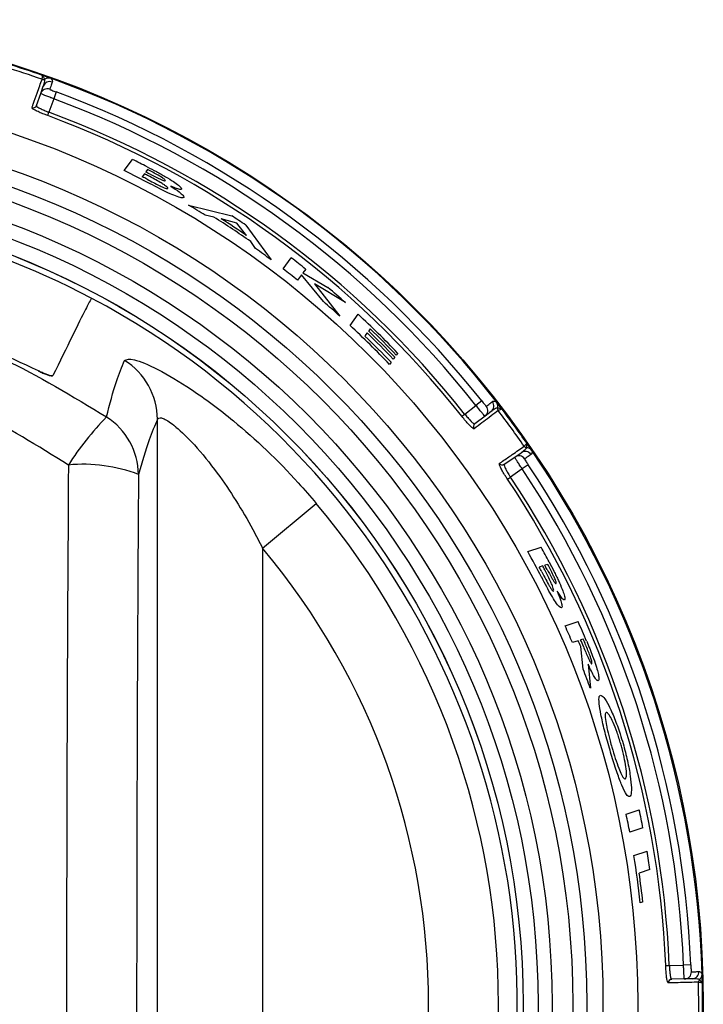
# Model space of a CAD drawing. Units: inches. Extents: x -57 to 97, y -24 to 46.
# Drawn here: x 0 to 1, y 9 to 10 of the extents above; entities that cross this region are included whole.
import ezdxf

# ---------------------------------------------------------------- set-up
doc = ezdxf.new("R2010")
doc.units = ezdxf.units.IN
doc.header["$MEASUREMENT"] = 0

msp = doc.modelspace()

# ---------------------------------------------------------------- linework, layer by layer
at = {"color": 7, "linetype": 'Continuous', "lineweight": 25}
for p, q in [((0.3045, 10.0614), (0.3045, 10.0614)), ((0.3085, 10.0619), (0.3087, 10.0618)), ((0.3026, 10.0412), (0.3062, 10.0515)), ((0.2965, 10.024), (0.3026, 10.0412)), ((0.3212, 10.0337), (0.3144, 10.0145)), ((0.3247, 10.0434), (0.3212, 10.0337)), ((0.3126, 10.0097), (0.3144, 10.0145)), ((0.4216, 9.9314), (0.4332, 9.9474)), ((0.4504, 9.9268), (0.4473, 9.9226)), ((0.4548, 9.9328), (0.4523, 9.9294)), ((0.5132, 9.8822), (0.5746, 9.8671)), ((0.5491, 9.8652), (0.537, 9.8678)), ((0.5817, 9.8564), (0.5595, 9.8628)), ((0.5957, 9.8388), (0.5817, 9.8564)), ((0.5947, 9.8538), (0.6309, 9.8042)), ((0.6085, 9.8205), (0.6017, 9.8303)), ((0.6479, 9.7913), (0.6594, 9.8071)), ((0.6739, 9.7829), (0.6684, 9.7752)), ((0.7051, 9.7448), (0.6739, 9.7829)), ((0.6799, 9.791), (0.676, 9.7857)), ((0.676, 9.7857), (0.7116, 9.7648)), ((0.6923, 9.7702), (0.7287, 9.724)), ((0.7365, 9.7432), (0.6923, 9.7702)), ((0.7432, 9.7107), (0.7547, 9.7266)), ((0.7675, 9.7), (0.7643, 9.6957)), ((0.7718, 9.7059), (0.7696, 9.7029)), ((0.8109, 9.6713), (0.8089, 9.6686)), ((0.8014, 9.6583), (0.7993, 9.6553)), ((0.8067, 9.6656), (0.8046, 9.6627)), ((0.9063, 9.5845), (0.9224, 9.5969)), ((0.9305, 9.6033), (0.9224, 9.5969)), ((0.9023, 9.5813), (0.9063, 9.5845)), ((0.944, 9.5882), (0.9353, 9.5816)), ((0.953, 9.5937), (0.9531, 9.5936)), ((0.954, 9.5895), (0.9539, 9.5896)), ((0.4688, 7.9098), (0.4688, 9.577)), ((0.9353, 9.5816), (0.9208, 9.5704)), ((0.9777, 9.5232), (0.9867, 9.5294)), ((0.991, 9.5385), (0.991, 9.5385)), ((0.9946, 9.5364), (0.9947, 9.5363)), ((0.9626, 9.5129), (0.9777, 9.5232)), ((0.9883, 9.5063), (0.9715, 9.4947)), ((0.9968, 9.512), (0.9883, 9.5063)), ((0.9672, 9.4919), (0.9715, 9.4947)), ((0.6186, 9.3933), (0.6949, 9.4572)), ((0.6186, 9.3933), (0.6186, 8.0935)), ((0.9962, 9.3885), (1.0151, 9.3946)), ((1.0174, 9.368), (1.0124, 9.3664)), ((1.0245, 9.3703), (1.0205, 9.369)), ((1.0493, 9.2827), (1.0679, 9.2888)), ((1.0681, 9.2615), (1.0597, 9.2588)), ((1.0751, 9.2638), (1.0714, 9.2626)), ((1.0751, 9.2209), (1.0715, 9.2533)), ((1.0821, 9.228), (1.0852, 9.1939)), ((1.1363, 9.0143), (1.1549, 9.0204)), ((1.1601, 8.9947), (1.1414, 8.9886)), ((1.1472, 8.9554), (1.166, 8.9615)), ((1.17, 8.9355), (1.1547, 8.9305)), ((1.16, 8.8893), (1.1564, 8.8881)), ((1.1925, 8.7987), (1.1976, 8.7989)), ((1.1976, 8.7989), (1.2179, 8.7994)), ((1.2282, 8.7998), (1.2179, 8.7994)), ((1.2194, 8.7795), (1.201, 8.779)), ((1.2302, 8.7797), (1.2194, 8.7795)), ((1.2391, 8.775), (1.2391, 8.775)), ((1.2408, 8.7788), (1.2408, 8.7787))]:
    msp.add_line(p, q, dxfattribs=at)
for radius in [1.403, 1.3096, 1.2602, 1.2371, 1.2172, 1.1877, 1.1677, 1.1465, 1.1464]:
    msp.add_circle((-0.157, 8.7434), radius, dxfattribs=at)
for centre, radius, start, end in [((-0.157, 8.7434), 1.3965, 70.7055, 72.9511), ((-0.157, 8.7434), 1.402, 70.7581, 72.8983), ((0.306, 10.0662), 0.00498, 251.4439, 300.0479), ((0.3061, 10.0661), 0.005, 250.6874, 300.4642), ((-0.157, 8.7434), 1.402, 70.2457, 70.7581), ((-0.157, 8.7434), 1.402, 37.7543, 70.2457), ((0.312, 10.0379), 0.00999, 70.0532, 160.4682), ((0.3157, 10.0482), 0.01, 70.0755, 160.4879), ((-0.157, 8.7434), 1.376, 38.3324, 69.6676), ((-0.157, 8.7434), 1.3864, 38.3324, 69.6676), ((0.2918, 10.0256), 0.00498, 250.516, 340.3071), ((-0.157, 8.7434), 1.3506, 38.3449, 69.6551), ((-0.157, 8.7434), 1.3557, 38.3449, 69.6551), ((-0.157, 8.7434), 1.3408, 62.8806, 63.8856), ((-0.157, 8.7434), 1.3213, 62.2442, 64.0329), ((-0.157, 8.7434), 1.325, 62.5383, 62.8657), ((-0.157, 8.7434), 1.3301, 62.5609, 62.8314), ((-0.157, 8.7434), 1.3333, 62.5096, 62.8097), ((-0.157, 8.7434), 1.3375, 62.429, 62.7822), ((-0.157, 8.7434), 1.1381, 62.1513, 117.8487), ((-0.157, 8.7434), 1.138, 62.1478, 117.8522), ((-0.157, 8.7434), 1.3213, 58.3157, 59.5226), ((-0.157, 8.7434), 1.3255, 55.0846, 57.8144), ((-0.157, 8.7434), 1.3408, 55.9042, 56.9352), ((-0.157, 8.7434), 1.3291, 55.5057, 57.3782), ((-0.157, 8.7434), 1.3213, 53.3963, 54.6), ((-0.157, 8.7434), 1.3408, 51.3813, 52.4926), ((-0.157, 8.7434), 1.3213, 51.3426, 52.4704), ((-0.157, 8.7434), 1.3408, 48.2154, 49.6228), ((-0.157, 8.7434), 1.1381, 117.8487, 62.1513), ((-0.157, 8.7434), 1.3213, 47.911, 49.2742), ((-0.157, 8.7434), 1.3408, 43.7921, 47.1616), ((-0.157, 8.7434), 1.3213, 43.6399, 47.0602), ((-0.157, 8.7434), 1.325, 43.6688, 45.9459), ((-0.157, 8.7434), 1.3303, 43.7109, 45.9786), ((-0.157, 8.7434), 1.3338, 43.738, 45.9997), ((-0.157, 8.7434), 1.3375, 43.7664, 46.0217), ((0.3689, 9.5762), 0.0999, 0.4526, 57.9684), ((0.9379, 9.5961), 0.01, 307.5121, 37.9245), ((-0.157, 8.7434), 1.402, 37.2419, 37.7543), ((0.9292, 9.5895), 0.00999, 307.5318, 37.9468), ((0.9579, 9.5926), 0.005, 167.5358, 217.3126), ((0.958, 9.5925), 0.00498, 167.9521, 216.5561), ((-0.157, 8.7434), 1.3965, 34.7055, 37.2945), ((-0.157, 8.7434), 1.402, 34.7581, 37.2419), ((0.702, 9.2827), 0.4267, 135.7727, 147.5161), ((0.343, 9.4969), 0.0989, 0.8304, 57.4445), ((0.9238, 9.5665), 0.00498, 127.6929, 217.484), ((-0.157, 8.7434), 1.402, 34.2457, 34.7581), ((0.9923, 9.5212), 0.01, 34.0755, 124.4879), ((0.9952, 9.5413), 0.005, 214.6874, 264.4642), ((0.9951, 9.5414), 0.00498, 215.4439, 264.0479), ((-0.157, 8.7434), 1.402, 1.7543, 34.2457), ((0.3634, 9.2931), 0.2198, 69.0522, 95.5603), ((0.9598, 9.517), 0.00498, 214.516, 304.3071), ((0.9833, 9.515), 0.00999, 34.0532, 124.4682), ((-0.157, 8.7434), 1.376, 2.3324, 33.6676), ((-0.157, 8.7434), 1.3864, 2.3324, 33.6676), ((-0.157, 8.7434), 1.3506, 2.3449, 33.6551), ((-0.157, 8.7434), 1.3557, 2.3449, 33.6551), ((-0.157, 8.7434), 1.1114, 320.0383, 39.9617), ((-0.157, 8.7434), 1.0118, 320.0383, 39.9617), ((-0.157, 8.7434), 1.3213, 27.4255, 29.2205), ((-0.157, 8.7434), 1.3408, 28.0467, 29.0554), ((-0.157, 8.7434), 1.325, 27.7172, 28.0457), ((-0.157, 8.7434), 1.3301, 27.7354, 28.0068), ((-0.157, 8.7434), 1.3333, 27.6811, 27.9822), ((-0.157, 8.7434), 1.3375, 27.5966, 27.9509), ((-0.157, 8.7434), 1.3408, 22.7005, 24.0002), ((-0.157, 8.7434), 1.3213, 22.9568, 24.089), ((-0.157, 8.7434), 1.3301, 22.5429, 22.9241), ((-0.157, 8.7434), 1.3336, 22.4748, 22.9112), ((-0.157, 8.7434), 1.3375, 22.5165, 22.8968), ((-0.157, 8.7434), 1.3213, 19.9323, 21.1863), ((-0.157, 8.7434), 1.3213, 10.6952, 11.83), ((-0.157, 8.7434), 1.3408, 10.8019, 11.92), ((-0.157, 8.7434), 1.3213, 6.2867, 9.2318), ((-0.157, 8.7434), 1.3408, 8.2351, 9.3602), ((-0.157, 8.7434), 1.325, 6.3194, 8.1173), ((1.2191, 8.7894), 0.00999, 271.5318, 1.9468), ((1.23, 8.7897), 0.01, 271.5121, 1.9245), ((-0.157, 8.7434), 1.402, 1.2419, 1.7543), ((1.2012, 8.774), 0.00498, 91.6929, 181.484), ((1.2441, 8.7751), 0.005, 131.5358, 181.3126), ((1.2441, 8.775), 0.00498, 131.9521, 180.5561), ((-0.157, 8.7434), 1.3965, 358.7055, 1.2945), ((-0.157, 8.7434), 1.402, 358.7581, 1.2419)]:
    msp.add_arc(centre, radius, start, end, dxfattribs=at)
for centre, major_axis, ratio in [((0.6327, 8.7434), (0, 5.6958), 0.051488), ((0.7325, 8.7434), (0, 5.5958), 0.052408)]:
    msp.add_ellipse(centre, major_axis=major_axis, ratio=ratio, start_param=1.435474, end_param=1.706118, dxfattribs=at)
for points, knots in [([(0.2901, 10.0209), (0.2903, 10.0213), (0.2909, 10.0231), (0.2935, 10.0305), (0.2988, 10.0454), (0.3023, 10.0553), (0.3045, 10.0614)], [0, 0, 0, 0, 0.021591, 0.107957, 0.453428, 1, 1, 1, 1]), ([(0.305, 10.067), (0.305, 10.067), (0.3049, 10.066), (0.3046, 10.0642), (0.3044, 10.0623), (0.3044, 10.0616), (0.3044, 10.0615), (0.3045, 10.0614)], [0, 0, 0, 0, 0.011936, 0.332123, 0.650542, 0.957637, 1, 1, 1, 1]), ([(0.305, 10.067), (0.3051, 10.067), (0.3055, 10.0661), (0.3064, 10.0644), (0.3077, 10.0626), (0.3083, 10.062), (0.3085, 10.0619), (0.3085, 10.0619)], [0, 0, 0, 0, 0.012202, 0.332313, 0.650979, 0.95779, 1, 1, 1, 1]), ([(0.3062, 10.0515), (0.3065, 10.0521), (0.3075, 10.0553), (0.3084, 10.0587), (0.3086, 10.0614), (0.3087, 10.0618)], [0, 0, 0, 0, 0.170934, 0.854904, 1, 1, 1, 1]), ([(0.3169, 10.0629), (0.3168, 10.0629), (0.3167, 10.0629), (0.3153, 10.0633), (0.3132, 10.0635), (0.3105, 10.0628), (0.3092, 10.0621), (0.3087, 10.0618)], [0, 0, 0, 0, 0.011201, 0.072634, 0.574636, 0.842096, 1, 1, 1, 1]), ([(0.3169, 10.0629), (0.3172, 10.0625), (0.3189, 10.0609), (0.3195, 10.0592), (0.3191, 10.0578), (0.3191, 10.0576)], [0, 0, 0, 0, 0.17904, 0.83582, 1, 1, 1, 1]), ([(0.3191, 10.0576), (0.319, 10.0574), (0.3187, 10.0565), (0.3177, 10.0535), (0.3164, 10.0499), (0.3154, 10.0473)], [0, 0, 0, 0, 0.069533, 0.347666, 1, 1, 1, 1]), ([(0.3154, 10.0473), (0.3155, 10.0472), (0.3157, 10.047), (0.3173, 10.0463), (0.3197, 10.0453), (0.3223, 10.0443), (0.324, 10.0437), (0.3247, 10.0434)], [0, 0, 0, 0, 0.214111, 0.428517, 0.643389, 0.858687, 1, 1, 1, 1]), ([(0.3212, 10.0337), (0.3198, 10.0342), (0.3163, 10.0355), (0.311, 10.0375), (0.3063, 10.0394), (0.3031, 10.0408), (0.3028, 10.0411), (0.3026, 10.0412)], [0, 0, 0, 0, 0.14086, 0.355652, 0.570438, 0.785217, 1, 1, 1, 1]), ([(0.3126, 10.0097), (0.3109, 10.0104), (0.3066, 10.012), (0.3001, 10.0147), (0.2944, 10.0175), (0.2906, 10.0197), (0.2903, 10.0205), (0.2901, 10.0209)], [0, 0, 0, 0, 0.138211, 0.352803, 0.568147, 0.784008, 1, 1, 1, 1]), ([(0.2965, 10.024), (0.2966, 10.0236), (0.2968, 10.0229), (0.2998, 10.0209), (0.3044, 10.0186), (0.3096, 10.0164), (0.313, 10.0151), (0.3144, 10.0145)], [0, 0, 0, 0, 0.21585, 0.431629, 0.646995, 0.8617, 1, 1, 1, 1]), ([(0.4542, 9.9368), (0.4586, 9.9345), (0.4653, 9.9311), (0.474, 9.9263), (0.4783, 9.9239), (0.4804, 9.9227)], [0, 0, 0, 0, 0.497131, 0.747555, 1, 1, 1, 1]), ([(0.4835, 9.906), (0.4835, 9.9064), (0.4835, 9.907), (0.4812, 9.9091), (0.4777, 9.9116), (0.4694, 9.9167), (0.4617, 9.9208), (0.4559, 9.9239)], [0, 0, 0, 0, 0.155556, 0.28138, 0.406661, 0.555518, 1, 1, 1, 1]), ([(0.4585, 9.9262), (0.4624, 9.9242), (0.4678, 9.9214), (0.4743, 9.9185), (0.4778, 9.9172), (0.4796, 9.9168), (0.48, 9.9171), (0.4801, 9.9172)], [0, 0, 0, 0, 0.400214, 0.56637, 0.733707, 0.890472, 1, 1, 1, 1]), ([(0.4801, 9.9172), (0.4801, 9.9175), (0.4801, 9.918), (0.4778, 9.9198), (0.4745, 9.9221), (0.4691, 9.9253), (0.4647, 9.9276), (0.4621, 9.929)], [0, 0, 0, 0, 0.201964, 0.349664, 0.497244, 0.70257, 1, 1, 1, 1]), ([(0.4804, 9.9227), (0.4844, 9.9203), (0.4916, 9.916), (0.4992, 9.9103), (0.5034, 9.9064), (0.5033, 9.9053), (0.5033, 9.9048)], [0, 0, 0, 0, 0.291492, 0.536843, 0.782956, 1, 1, 1, 1]), ([(0.4541, 9.9191), (0.4571, 9.9175), (0.4629, 9.9145), (0.4705, 9.9106), (0.4764, 9.9078), (0.4802, 9.9063), (0.4827, 9.9056), (0.4832, 9.9059), (0.4835, 9.906)], [0, 0, 0, 0, 0.248293, 0.481442, 0.630034, 0.749587, 0.869449, 1, 1, 1, 1]), ([(0.5062, 9.8931), (0.5053, 9.8927), (0.5036, 9.8921), (0.4952, 9.8948), (0.4844, 9.8994), (0.4716, 9.9058), (0.463, 9.9103), (0.4584, 9.9127)], [0, 0, 0, 0, 0.2053665, 0.412182, 0.608783, 0.7914844, 1, 1, 1, 1]), ([(0.4879, 9.9092), (0.4922, 9.9063), (0.4996, 9.9014), (0.5054, 9.8962), (0.5066, 9.894), (0.5063, 9.8933), (0.5062, 9.8931)], [0, 0, 0, 0, 0.379114, 0.6382, 0.896779, 1, 1, 1, 1]), ([(0.5033, 9.9048), (0.5026, 9.9046), (0.5014, 9.9041), (0.4952, 9.9061), (0.4901, 9.9083), (0.4879, 9.9092)], [0, 0, 0, 0, 0.359001, 0.721601, 1, 1, 1, 1]), ([(-0.7102, 9.5803), (-0.6795, 9.5998), (-0.6015, 9.6492), (-0.4635, 9.7065), (-0.3163, 9.7417), (-0.1833, 9.7529), (-0.0512, 9.7488), (0.0951, 9.7223), (0.253, 9.6678), (0.348, 9.6098), (0.3963, 9.5803)], [0, 0, 0, 0, 0.092908, 0.23617, 0.37942, 0.477736, 0.576052, 0.715891, 0.85574, 1, 1, 1, 1]), ([(0.2995, 9.646), (0.2533, 9.6676), (0.1596, 9.7111), (0.0055, 9.7485), (-0.1573, 9.7627), (-0.3185, 9.7487), (-0.4734, 9.7111), (-0.5664, 9.6679), (-0.6135, 9.646)], [0, 0, 0, 0, 0.1612837, 0.3266255, 0.4986885, 0.675831, 0.8359202, 1, 1, 1, 1]), ([(0.3747, 9.7496), (0.3722, 9.7447), (0.3658, 9.7325), (0.3489, 9.6984), (0.3297, 9.6591), (0.3201, 9.6393)], [0, 0, 0, 0, 0.249589, 0.624365, 1, 1, 1, 1]), ([(0.3421, 9.5118), (0.2986, 9.5389), (0.2132, 9.5923), (0.0706, 9.6425), (-0.0955, 9.6732), (-0.2671, 9.6685), (-0.4337, 9.6279), (-0.5582, 9.5752), (-0.6284, 9.5297), (-0.656, 9.5118)], [0, 0, 0, 0, 0.144663, 0.284469, 0.424256, 0.620205, 0.763485, 0.906788, 1, 1, 1, 1]), ([(0.3963, 9.5803), (0.4009, 9.5982), (0.4092, 9.63), (0.418, 9.6515), (0.4219, 9.6609)], [0, 0, 0, 0, 0.565402, 1, 1, 1, 1]), ([(0.4219, 9.6609), (0.4252, 9.6623), (0.4319, 9.665), (0.4681, 9.6497), (0.5183, 9.6201), (0.5887, 9.5676), (0.6498, 9.5097), (0.6865, 9.467), (0.6949, 9.4572)], [0, 0, 0, 0, 0.150746, 0.304143, 0.462043, 0.638835, 0.917126, 1, 1, 1, 1]), ([(0.32, 9.6395), (0.3196, 9.6392), (0.3189, 9.6387), (0.3153, 9.6393), (0.3104, 9.641), (0.3049, 9.6433), (0.3012, 9.6452), (0.2995, 9.646)], [0, 0, 0, 0, 0.208598, 0.417261, 0.624263, 0.829241, 1, 1, 1, 1]), ([(0.2997, 9.6458), (0.3017, 9.6448), (0.3057, 9.6428), (0.3114, 9.6405), (0.316, 9.639), (0.3191, 9.6386), (0.3198, 9.6391), (0.3201, 9.6393)], [0, 0, 0, 0, 0.204521, 0.409045, 0.61366, 0.81954, 1, 1, 1, 1]), ([(0.9353, 9.5816), (0.9352, 9.5816), (0.9349, 9.5817), (0.9333, 9.5835), (0.9304, 9.5869), (0.9266, 9.5916), (0.9238, 9.5951), (0.9224, 9.5969)], [0, 0, 0, 0, 0.1408545, 0.3556463, 0.5704345, 0.7852156, 1, 1, 1, 1]), ([(0.9305, 9.6033), (0.9312, 9.6024), (0.9326, 9.6006), (0.9346, 9.5983), (0.9361, 9.5966), (0.9369, 9.5957), (0.9371, 9.5956), (0.9371, 9.5956)], [0, 0, 0, 0, 0.215451, 0.430609, 0.645316, 0.859602, 1, 1, 1, 1]), ([(0.9371, 9.5956), (0.9374, 9.5958), (0.9386, 9.5968), (0.9419, 9.5993), (0.9442, 9.601), (0.9458, 9.6023)], [0, 0, 0, 0, 0.069533, 0.347666, 1, 1, 1, 1]), ([(0.9458, 9.6023), (0.946, 9.6024), (0.9472, 9.6032), (0.949, 9.6032), (0.951, 9.602), (0.9515, 9.6018)], [0, 0, 0, 0, 0.16418, 0.82096, 1, 1, 1, 1]), ([(0.953, 9.5937), (0.9531, 9.5942), (0.9534, 9.5958), (0.9532, 9.5985), (0.9524, 9.6005), (0.9516, 9.6016), (0.9515, 9.6018), (0.9515, 9.6018)], [0, 0, 0, 0, 0.1579037, 0.425364, 0.9273659, 0.9887991, 1, 1, 1, 1]), ([(0.9063, 9.5845), (0.9077, 9.5827), (0.9106, 9.5793), (0.9146, 9.5748), (0.9179, 9.5717), (0.92, 9.5702), (0.9205, 9.5703), (0.9208, 9.5704)], [0, 0, 0, 0, 0.213982, 0.428043, 0.642524, 0.85765, 1, 1, 1, 1]), ([(0.9539, 9.5896), (0.9539, 9.5895), (0.9531, 9.5889), (0.9492, 9.586), (0.9394, 9.5784), (0.9273, 9.5692), (0.9199, 9.5634)], [0, 0, 0, 0, 0.00559, 0.091955, 0.437427, 1, 1, 1, 1]), ([(0.953, 9.5937), (0.9526, 9.5935), (0.9502, 9.5924), (0.9472, 9.5906), (0.9445, 9.5886), (0.944, 9.5882)], [0, 0, 0, 0, 0.1450964, 0.8290656, 1, 1, 1, 1]), ([(0.9591, 9.5918), (0.9591, 9.5919), (0.958, 9.592), (0.9561, 9.5923), (0.9541, 9.593), (0.9533, 9.5934), (0.9531, 9.5935), (0.9531, 9.5936)], [0, 0, 0, 0, 0.0122017, 0.3323132, 0.6509789, 0.9577896, 1, 1, 1, 1]), ([(0.9591, 9.5918), (0.9591, 9.5918), (0.9582, 9.5914), (0.9565, 9.5906), (0.9547, 9.5898), (0.9541, 9.5896), (0.954, 9.5895), (0.954, 9.5895)], [0, 0, 0, 0, 0.011936, 0.332123, 0.650542, 0.957637, 1, 1, 1, 1]), ([(0.4688, 9.577), (0.4649, 9.5678), (0.4559, 9.5467), (0.447, 9.5158), (0.4419, 9.4983)], [0, 0, 0, 0, 0.434638, 1, 1, 1, 1]), ([(0.4688, 9.577), (0.4701, 9.5784), (0.4717, 9.5801), (0.4796, 9.5774), (0.4869, 9.5728), (0.5019, 9.5606), (0.5232, 9.5399), (0.5623, 9.4912), (0.5948, 9.4395), (0.614, 9.4022), (0.6186, 9.3933)], [0, 0, 0, 0, 0.109219, 0.133504, 0.249718, 0.27056, 0.419109, 0.59809, 0.904323, 1, 1, 1, 1]), ([(0.9199, 9.5634), (0.9196, 9.5634), (0.919, 9.5633), (0.9165, 9.5652), (0.9125, 9.5692), (0.9075, 9.5748), (0.904, 9.5791), (0.9023, 9.5813)], [0, 0, 0, 0, 0.142447, 0.357682, 0.57218, 0.786155, 1, 1, 1, 1]), ([(0.9948, 9.5427), (0.9948, 9.5427), (0.9941, 9.5419), (0.9928, 9.5406), (0.9915, 9.5392), (0.9911, 9.5386), (0.991, 9.5385), (0.991, 9.5385)], [0, 0, 0, 0, 0.011936, 0.332123, 0.650542, 0.957637, 1, 1, 1, 1]), ([(0.9948, 9.5427), (0.9948, 9.5426), (0.9946, 9.5416), (0.9944, 9.5397), (0.9943, 9.5375), (0.9945, 9.5367), (0.9946, 9.5365), (0.9946, 9.5364)], [0, 0, 0, 0, 0.0122017, 0.3323132, 0.6509789, 0.9577896, 1, 1, 1, 1]), ([(0.9557, 9.5141), (0.956, 9.5144), (0.9576, 9.5155), (0.9641, 9.5199), (0.977, 9.5288), (0.9857, 9.5348), (0.991, 9.5385)], [0, 0, 0, 0, 0.021591, 0.107957, 0.453428, 1, 1, 1, 1]), ([(0.9867, 9.5294), (0.9872, 9.5298), (0.9899, 9.5317), (0.9926, 9.534), (0.9944, 9.536), (0.9947, 9.5363)], [0, 0, 0, 0, 0.170934, 0.854904, 1, 1, 1, 1]), ([(1.0006, 9.5268), (1.0004, 9.5267), (0.9996, 9.5261), (0.9971, 9.5244), (0.9939, 9.5221), (0.9916, 9.5206)], [0, 0, 0, 0, 0.069533, 0.347666, 1, 1, 1, 1]), ([(1.0019, 9.5324), (1.0019, 9.5324), (1.0018, 9.5325), (1.001, 9.5336), (0.9993, 9.535), (0.9968, 9.5361), (0.9952, 9.5363), (0.9947, 9.5363)], [0, 0, 0, 0, 0.011201, 0.072634, 0.574636, 0.842096, 1, 1, 1, 1]), ([(1.0019, 9.5324), (1.002, 9.5319), (1.0025, 9.5296), (1.0019, 9.5278), (1.0008, 9.5269), (1.0006, 9.5268)], [0, 0, 0, 0, 0.17904, 0.83582, 1, 1, 1, 1]), ([(0.9672, 9.4919), (0.9662, 9.4934), (0.9637, 9.4972), (0.9601, 9.5032), (0.957, 9.5089), (0.9553, 9.5129), (0.9555, 9.5137), (0.9557, 9.5141)], [0, 0, 0, 0, 0.1382112, 0.3528028, 0.5681466, 0.784008, 1, 1, 1, 1]), ([(0.9626, 9.5129), (0.9624, 9.5125), (0.9622, 9.5118), (0.9635, 9.5085), (0.9658, 9.5039), (0.9687, 9.499), (0.9707, 9.4959), (0.9715, 9.4947)], [0, 0, 0, 0, 0.21585, 0.431629, 0.646995, 0.8617, 1, 1, 1, 1]), ([(0.9883, 9.5063), (0.9874, 9.5075), (0.9854, 9.5106), (0.9823, 9.5153), (0.9796, 9.5196), (0.9778, 9.5225), (0.9777, 9.523), (0.9777, 9.5232)], [0, 0, 0, 0, 0.14086, 0.355652, 0.570438, 0.785217, 1, 1, 1, 1]), ([(0.9916, 9.5206), (0.9916, 9.5205), (0.9917, 9.5202), (0.9925, 9.5187), (0.9939, 9.5165), (0.9954, 9.5141), (0.9964, 9.5126), (0.9968, 9.512)], [0, 0, 0, 0, 0.214111, 0.428517, 0.643389, 0.858687, 1, 1, 1, 1]), ([(1.0264, 9.3739), (1.0287, 9.3694), (1.0322, 9.3628), (1.0367, 9.3539), (1.0388, 9.3494), (1.0399, 9.3472)], [0, 0, 0, 0, 0.497146, 0.747566, 1, 1, 1, 1]), ([(1.016, 9.3597), (1.0179, 9.356), (1.0215, 9.3492), (1.026, 9.3409), (1.0292, 9.3356), (1.0311, 9.3329), (1.0322, 9.332), (1.0326, 9.332), (1.0327, 9.332)], [0, 0, 0, 0, 0.305969, 0.561011, 0.688035, 0.81581, 0.933528, 1, 1, 1, 1]), ([(1.0327, 9.332), (1.0329, 9.3323), (1.0333, 9.3328), (1.0326, 9.3358), (1.0312, 9.3399), (1.0276, 9.3482), (1.0236, 9.3561), (1.0206, 9.3618), (1.0203, 9.3624)], [0, 0, 0, 0, 0.154649, 0.279737, 0.404297, 0.552457, 0.952201, 1, 1, 1, 1]), ([(1.0238, 9.3628), (1.0258, 9.359), (1.0287, 9.3535), (1.0323, 9.3474), (1.0345, 9.3443), (1.0358, 9.343), (1.0362, 9.3429), (1.0364, 9.3429)], [0, 0, 0, 0, 0.399072, 0.56564, 0.733404, 0.890528, 1, 1, 1, 1]), ([(1.0364, 9.3429), (1.0365, 9.3432), (1.0368, 9.3437), (1.0361, 9.3464), (1.0346, 9.3501), (1.032, 9.3558), (1.0297, 9.3603), (1.0283, 9.363)], [0, 0, 0, 0, 0.201744, 0.348713, 0.495557, 0.699984, 1, 1, 1, 1]), ([(1.044, 9.3083), (1.0431, 9.3086), (1.0413, 9.3091), (1.036, 9.3161), (1.0297, 9.3261), (1.0228, 9.3387), (1.0183, 9.3474), (1.0159, 9.352)], [0, 0, 0, 0, 0.2049135, 0.4112515, 0.6079638, 0.7913773, 1, 1, 1, 1]), ([(1.0399, 9.3472), (1.0417, 9.343), (1.0451, 9.3353), (1.0482, 9.3263), (1.0494, 9.3207), (1.0487, 9.3199), (1.0484, 9.3195)], [0, 0, 0, 0, 0.2915916, 0.5362191, 0.7816199, 1, 1, 1, 1]), ([(1.0382, 9.332), (1.0401, 9.3271), (1.0434, 9.3189), (1.0451, 9.3113), (1.0449, 9.3088), (1.0442, 9.3084), (1.044, 9.3083)], [0, 0, 0, 0, 0.379154, 0.637204, 0.894775, 1, 1, 1, 1]), ([(1.0484, 9.3195), (1.0477, 9.3197), (1.0464, 9.32), (1.0425, 9.3252), (1.0395, 9.3299), (1.0382, 9.332)], [0, 0, 0, 0, 0.358432, 0.720416, 1, 1, 1, 1]), ([(1.08, 9.2609), (1.0829, 9.2538), (1.0876, 9.2423), (1.0931, 9.227), (1.0961, 9.2167), (1.0975, 9.2094), (1.0976, 9.2053), (1.0968, 9.2046), (1.0965, 9.2044)], [0, 0, 0, 0, 0.278604, 0.45296, 0.593592, 0.734204, 0.882455, 1, 1, 1, 1]), ([(1.0753, 9.2532), (1.0764, 9.2505), (1.0786, 9.2452), (1.0815, 9.2384), (1.0838, 9.2335), (1.0853, 9.2307), (1.0865, 9.2288), (1.087, 9.2287), (1.0873, 9.2287)], [0, 0, 0, 0, 0.250079, 0.487732, 0.627118, 0.733608, 0.84036, 1, 1, 1, 1]), ([(1.0873, 9.2287), (1.0874, 9.2289), (1.0877, 9.2293), (1.0873, 9.232), (1.0863, 9.2355), (1.0836, 9.2434), (1.0808, 9.2503), (1.0786, 9.2556)], [0, 0, 0, 0, 0.1340248, 0.2692306, 0.3877925, 0.5287561, 1, 1, 1, 1]), ([(1.0965, 9.2044), (1.0956, 9.2046), (1.094, 9.205), (1.0899, 9.2117), (1.0859, 9.2196), (1.0833, 9.2255), (1.0821, 9.228)], [0, 0, 0, 0, 0.350342, 0.58516, 0.819446, 1, 1, 1, 1]), ([(1.1124, 9.1085), (1.1099, 9.1171), (1.105, 9.1345), (1.1001, 9.1565), (1.0973, 9.1734), (1.0973, 9.1822), (1.0989, 9.1834), (1.0994, 9.1838)], [0, 0, 0, 0, 0.223112, 0.448448, 0.645402, 0.875611, 1, 1, 1, 1]), ([(1.0994, 9.1838), (1.1008, 9.1834), (1.1037, 9.1826), (1.1111, 9.1703), (1.1195, 9.1518), (1.1267, 9.1322), (1.1305, 9.1196), (1.1318, 9.115)], [0, 0, 0, 0, 0.225274, 0.451284, 0.667649, 0.880182, 1, 1, 1, 1]), ([(1.1077, 9.1592), (1.1073, 9.1589), (1.1063, 9.1581), (1.106, 9.1527), (1.1074, 9.1447), (1.1082, 9.1406)], [0, 0, 0, 0, 0.250418, 0.614469, 1, 1, 1, 1]), ([(1.1285, 9.1144), (1.1268, 9.12), (1.1234, 9.1313), (1.1178, 9.1452), (1.1129, 9.1548), (1.1096, 9.1592), (1.1083, 9.1592), (1.1077, 9.1592)], [0, 0, 0, 0, 0.222848, 0.447736, 0.648101, 0.851917, 1, 1, 1, 1]), ([(1.1082, 9.1406), (1.1086, 9.1384), (1.11, 9.1318), (1.1127, 9.121), (1.115, 9.1127), (1.1158, 9.1097)], [0, 0, 0, 0, 0.250899, 0.725873, 1, 1, 1, 1]), ([(1.141, 9.0393), (1.1397, 9.0397), (1.1369, 9.0405), (1.1305, 9.0539), (1.1234, 9.0728), (1.1171, 9.0921), (1.1135, 9.1045), (1.1124, 9.1085)], [0, 0, 0, 0, 0.232593, 0.467432, 0.673998, 0.894068, 1, 1, 1, 1]), ([(1.1158, 9.1097), (1.1175, 9.1043), (1.1207, 9.0934), (1.1256, 9.0799), (1.13, 9.0697), (1.1332, 9.0648), (1.1345, 9.0647), (1.135, 9.0646)], [0, 0, 0, 0, 0.216246, 0.43442, 0.632094, 0.853666, 1, 1, 1, 1]), ([(1.135, 9.0646), (1.1357, 9.0655), (1.137, 9.0671), (1.1365, 9.0777), (1.1343, 9.0915), (1.1313, 9.1045), (1.1292, 9.1122), (1.1285, 9.1144)], [0, 0, 0, 0, 0.239702, 0.481524, 0.694114, 0.91307, 1, 1, 1, 1]), ([(1.1318, 9.115), (1.1341, 9.1067), (1.1385, 9.0901), (1.1423, 9.0682), (1.1441, 9.0505), (1.1433, 9.0411), (1.1416, 9.0397), (1.141, 9.0393)], [0, 0, 0, 0, 0.213963, 0.429328, 0.632729, 0.86656, 1, 1, 1, 1]), ([(1.1962, 8.7739), (1.196, 8.774), (1.1954, 8.7743), (1.1945, 8.7772), (1.1936, 8.7828), (1.1929, 8.7903), (1.1926, 8.7959), (1.1925, 8.7987)], [0, 0, 0, 0, 0.142447, 0.357682, 0.57218, 0.786155, 1, 1, 1, 1]), ([(1.1976, 8.7989), (1.1977, 8.7966), (1.198, 8.7921), (1.1986, 8.7862), (1.1995, 8.7817), (1.2003, 8.7793), (1.2008, 8.7791), (1.201, 8.779)], [0, 0, 0, 0, 0.213982, 0.428043, 0.642524, 0.85765, 1, 1, 1, 1]), ([(1.2194, 8.7795), (1.2193, 8.7795), (1.2191, 8.7798), (1.2188, 8.7822), (1.2185, 8.7867), (1.2182, 8.7927), (1.218, 8.7972), (1.2179, 8.7994)], [0, 0, 0, 0, 0.140855, 0.355646, 0.570434, 0.785216, 1, 1, 1, 1]), ([(1.2282, 8.7998), (1.2283, 8.7987), (1.2284, 8.7964), (1.2286, 8.7934), (1.2288, 8.7912), (1.229, 8.79), (1.229, 8.7898), (1.2291, 8.7898)], [0, 0, 0, 0, 0.215451, 0.430609, 0.645316, 0.859602, 1, 1, 1, 1]), ([(1.2291, 8.7898), (1.2294, 8.7898), (1.2309, 8.7898), (1.2351, 8.7899), (1.238, 8.79), (1.24, 8.7901)], [0, 0, 0, 0, 0.069533, 0.347666, 1, 1, 1, 1]), ([(1.24, 8.7901), (1.2402, 8.7901), (1.2417, 8.79), (1.2431, 8.7889), (1.2441, 8.7868), (1.2443, 8.7863)], [0, 0, 0, 0, 0.16418, 0.82096, 1, 1, 1, 1]), ([(1.2408, 8.7788), (1.2412, 8.7792), (1.2423, 8.7803), (1.2438, 8.7827), (1.2443, 8.7847), (1.2443, 8.7861), (1.2443, 8.7863), (1.2443, 8.7863)], [0, 0, 0, 0, 0.157904, 0.425364, 0.927366, 0.988799, 1, 1, 1, 1]), ([(1.2391, 8.775), (1.239, 8.775), (1.2381, 8.775), (1.2332, 8.7748), (1.2208, 8.7745), (1.2056, 8.7741), (1.1962, 8.7739)], [0, 0, 0, 0, 0.00559, 0.091955, 0.437427, 1, 1, 1, 1]), ([(1.2408, 8.7788), (1.2403, 8.7789), (1.2377, 8.7795), (1.2342, 8.7798), (1.2309, 8.7797), (1.2302, 8.7797)], [0, 0, 0, 0, 0.145096, 0.829066, 1, 1, 1, 1]), ([(1.2446, 8.7738), (1.2446, 8.7738), (1.2436, 8.774), (1.2418, 8.7743), (1.2399, 8.7747), (1.2392, 8.7749), (1.2391, 8.775), (1.2391, 8.775)], [0, 0, 0, 0, 0.0119359, 0.3321233, 0.6505417, 0.9576365, 1, 1, 1, 1]), ([(1.2446, 8.7738), (1.2446, 8.7738), (1.2439, 8.7745), (1.2425, 8.7759), (1.2412, 8.7777), (1.2408, 8.7785), (1.2408, 8.7787), (1.2408, 8.7787)], [0, 0, 0, 0, 0.012202, 0.332313, 0.650979, 0.95779, 1, 1, 1, 1])]:
    msp.add_open_spline(points, degree=3, knots=knots, dxfattribs=at)

doc.saveas('drawing.dxf')
